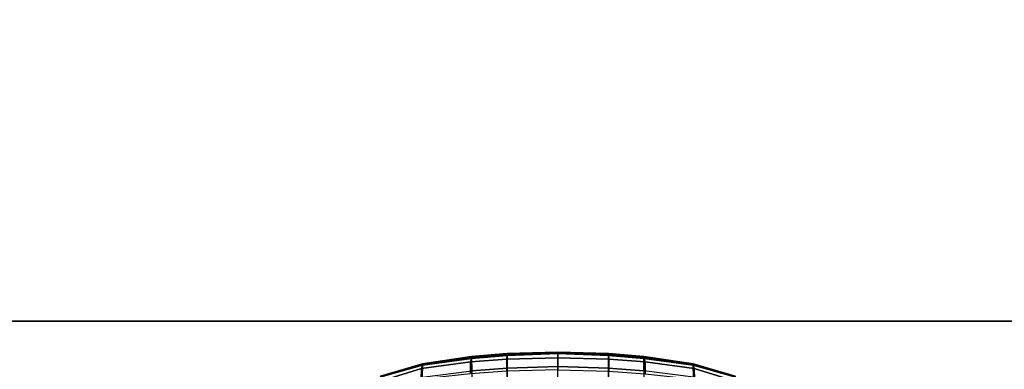
# Model space of a CAD drawing. Units: inches. Extents: x -219 to 218, y -206 to 164.
# Drawn here: x 63 to 93, y -84 to -73 of the extents above; entities that cross this region are included whole.
import ezdxf

# ---------------------------------------------------------------- set-up
doc = ezdxf.new("R2010")
doc.units = ezdxf.units.IN
doc.header["$MEASUREMENT"] = 0
doc.layers.add('SEAT', color=5, linetype='Continuous')
doc.layers.add('TABLE', color=6, linetype='Continuous')

# ---------------------------------------------------------------- blocks, each defined once
blk = doc.blocks.new('LDFHBX_0T')
at = {"layer": 'SEAT'}
for points in [[(9.837, 4.154, 30.55), (9.513, 4.165, 30.881), (9.235, 5.503, 30.847), (9.446, 5.431, 30.674)], [(9.282, 5.53, 31.144), (9.575, 4.135, 31.087), (9.96, 4.125, 30.739), (9.594, 5.405, 30.843)], [(9.586, 5.379, 30.653), (9.94, 4.122, 30.521), (9.837, 4.154, 30.55), (9.446, 5.431, 30.674)], [(9.586, 5.379, 30.653), (9.609, 5.402, 30.721), (9.987, 4.124, 30.616), (9.94, 4.122, 30.521)], [(9.594, 5.405, 30.843), (9.96, 4.125, 30.739), (9.987, 4.124, 30.616), (9.609, 5.402, 30.721)], [(9.513, 4.165, 30.881), (9.837, 4.154, 30.55), (10.04, 2.664, 30.482), (9.677, 2.662, 30.833)], [(10.174, 2.625, 30.651), (9.96, 4.125, 30.739), (9.575, 4.135, 31.087), (9.77, 2.624, 31.012)], [(9.94, 4.122, 30.521), (10.149, 2.627, 30.439), (10.04, 2.664, 30.482), (9.837, 4.154, 30.55)], [(9.94, 4.122, 30.521), (9.987, 4.124, 30.616), (10.203, 2.625, 30.528), (10.149, 2.627, 30.439)], [(9.96, 4.125, 30.739), (10.174, 2.625, 30.651), (10.203, 2.625, 30.528), (9.987, 4.124, 30.616)], [(9.852, 1.544, 30.968), (9.77, 2.624, 31.012), (9.261, 2.623, 31.215), (9.334, 1.543, 31.175)], [(10.04, 2.664, 30.482), (10.124, 1.554, 30.439), (9.759, 1.558, 30.796), (9.677, 2.662, 30.833)], [(9.852, 1.544, 30.968), (10.261, 1.545, 30.6), (10.174, 2.625, 30.651), (9.77, 2.624, 31.012)], [(10.149, 2.627, 30.439), (10.241, 1.545, 30.381), (10.124, 1.554, 30.439), (10.04, 2.664, 30.482)], [(10.149, 2.627, 30.439), (10.203, 2.625, 30.528), (10.294, 1.545, 30.482), (10.241, 1.545, 30.381)], [(10.174, 2.625, 30.651), (10.261, 1.545, 30.6), (10.294, 1.545, 30.482), (10.203, 2.625, 30.528)], [(9.378, 0, 31.15), (9.901, 0, 30.939), (9.852, 1.544, 30.968), (9.334, 1.543, 31.175)], [(9.759, 1.558, 30.796), (10.124, 1.554, 30.439), (10.167, 0, 30.412), (9.798, 0, 30.78)], [(10.312, 0, 30.562), (10.261, 1.545, 30.6), (9.852, 1.544, 30.968), (9.901, 0, 30.939)], [(10.241, 1.545, 30.381), (10.295, 0, 30.357), (10.167, 0, 30.412), (10.124, 1.554, 30.439)], [(10.241, 1.545, 30.381), (10.294, 1.545, 30.482), (10.337, 0, 30.428), (10.295, 0, 30.357)], [(10.261, 1.545, 30.6), (10.312, 0, 30.562), (10.337, 0, 30.428), (10.294, 1.545, 30.482)], [(9.901, 0, 30.939), (9.852, -1.544, 30.968), (9.334, -1.543, 31.175), (9.378, 0, 31.15)], [(10.124, -1.554, 30.439), (10.167, 0, 30.412), (9.798, 0, 30.78), (9.759, -1.558, 30.796)], [(10.261, -1.545, 30.6), (9.852, -1.544, 30.968), (9.901, 0, 30.939), (10.312, 0, 30.562)], [(10.295, 0, 30.357), (10.167, 0, 30.412), (10.124, -1.554, 30.439), (10.241, -1.545, 30.381)], [(10.294, -1.545, 30.482), (10.337, 0, 30.428), (10.295, 0, 30.357), (10.241, -1.545, 30.381)], [(10.312, 0, 30.562), (10.337, 0, 30.428), (10.294, -1.545, 30.482), (10.261, -1.545, 30.6)], [(9.77, -2.624, 31.012), (9.261, -2.623, 31.215), (9.334, -1.543, 31.175), (9.852, -1.544, 30.968)], [(10.124, -1.554, 30.439), (9.759, -1.558, 30.796), (9.677, -2.662, 30.833), (10.04, -2.664, 30.482)], [(10.261, -1.545, 30.6), (10.174, -2.625, 30.651), (9.77, -2.624, 31.012), (9.852, -1.544, 30.968)], [(10.241, -1.545, 30.381), (10.124, -1.554, 30.439), (10.04, -2.664, 30.482), (10.149, -2.627, 30.439)], [(10.203, -2.625, 30.528), (10.294, -1.545, 30.482), (10.241, -1.545, 30.381), (10.149, -2.627, 30.439)], [(10.261, -1.545, 30.6), (10.294, -1.545, 30.482), (10.203, -2.625, 30.528), (10.174, -2.625, 30.651)], [(9.837, -4.154, 30.55), (10.04, -2.664, 30.482), (9.677, -2.662, 30.833), (9.513, -4.165, 30.881)], [(9.96, -4.125, 30.739), (9.575, -4.135, 31.087), (9.77, -2.624, 31.012), (10.174, -2.625, 30.651)], [(10.149, -2.627, 30.439), (10.04, -2.664, 30.482), (9.837, -4.154, 30.55), (9.94, -4.122, 30.521)], [(9.987, -4.124, 30.616), (10.203, -2.625, 30.528), (10.149, -2.627, 30.439), (9.94, -4.122, 30.521)], [(10.174, -2.625, 30.651), (10.203, -2.625, 30.528), (9.987, -4.124, 30.616), (9.96, -4.125, 30.739)], [(9.513, -4.165, 30.881), (9.235, -5.503, 30.847), (9.446, -5.431, 30.674), (9.837, -4.154, 30.55)], [(9.575, -4.135, 31.087), (9.96, -4.125, 30.739), (9.594, -5.405, 30.843), (9.282, -5.53, 31.144)], [(9.94, -4.122, 30.521), (9.837, -4.154, 30.55), (9.446, -5.431, 30.674), (9.586, -5.379, 30.653)], [(9.609, -5.402, 30.721), (9.987, -4.124, 30.616), (9.94, -4.122, 30.521), (9.586, -5.379, 30.653)], [(9.96, -4.125, 30.739), (9.987, -4.124, 30.616), (9.609, -5.402, 30.721), (9.594, -5.405, 30.843)]]:
    blk.add_3dface(points, dxfattribs=at)
blk = doc.blocks.new('SAI3PL-3612042_0T')
at = {"layer": 'TABLE', "invisible_edges": 5}
for points in [[(10, 0, 41.545), (10, -35.984, 41.545), (110, -35.984, 41.545), (110, 0, 41.545)], [(10, 0, 40.522), (10, -35.984, 40.522), (110, -35.984, 40.522), (110, 0, 40.522)]]:
    blk.add_3dface(points, dxfattribs=at)
at = {"layer": 'TABLE'}
for points in [[(3.774, -23.492, 38.022), (3.774, -35.984, 38.022), (116.226, -35.984, 38.022), (116.226, -23.492, 38.022)], [(4.547, -23.492, 36.998), (4.547, -35.984, 36.998), (115.453, -35.984, 36.998), (115.453, -23.492, 36.998)], [(0.25, -35.984, 41.545), (1.024, -35.984, 40.522), (118.976, -35.984, 40.522), (119.75, -35.984, 41.545)], [(3.774, -35.984, 38.022), (4.547, -35.984, 36.998), (115.453, -35.984, 36.998), (116.226, -35.984, 38.022)]]:
    blk.add_3dface(points, dxfattribs=at)

msp = doc.modelspace()

# ---------------------------------------------------------------- block references
msp.add_blockref('SAI3PL-3612042_0T', (32.87, -46.175))
at = {"rotation": 90}
msp.add_blockref('LDFHBX_0T', (79.266, -93.447), dxfattribs=at)

doc.saveas('drawing.dxf')
